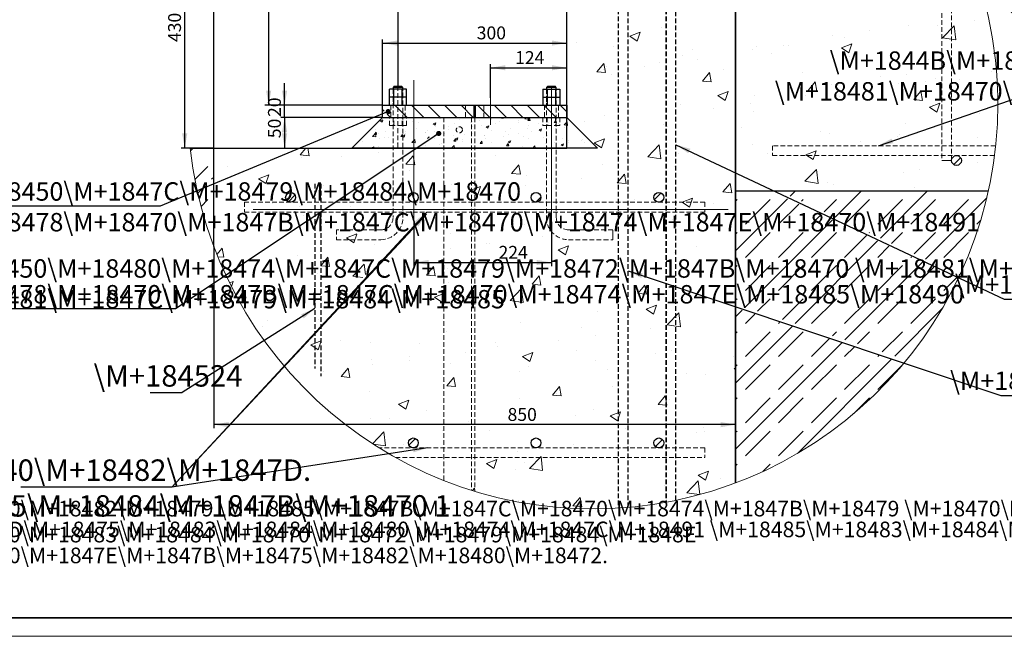
# Paper-space layout 'Лист1(3)' of a CAD drawing. Units: millimetres. Extents: x -80 to 1756, y -30 to 1165.
# Drawn here: x 98 to 366, y 0 to 167 of the extents above; entities that cross this region are included whole.
import ezdxf

# ---------------------------------------------------------------- set-up
doc = ezdxf.new("R2010")
doc.units = ezdxf.units.MM
doc.linetypes.add('CENTERX2', pattern=[20.32, 12.7, -2.54, 2.54, -2.54])
doc.linetypes.add('HIDDEN', pattern=[1.905, 1.27, -0.635])
doc.layers.add('FORMAT', color=7, linetype='Continuous')
doc.styles.add('SLDTEXTSTYLE0', font='TXT', dxfattribs={"width": 0.7, "bigfont": 'bigfont'})
doc.styles.add('SLDTEXTSTYLE1', font='TXT', dxfattribs={"width": 0.7})
doc.dimstyles.new('SLDDIMSTYLE0', dxfattribs={"dimtxt": 0.18, "dimasz": 4, "dimexe": 0, "dimexo": 0.0625, "dimgap": 0, "dimtad": 0, "dimtih": 1, "dimtoh": 1, "dimdec": 0, "dimrnd": 1e-09, "dimzin": 0, "dimdsep": 46, "dimtxsty": 'Standard', "dimsah": 1, "dimcen": 0.09, "dimadec": 0, "dimazin": 0, "dimtfac": 4, "dimtdec": 0, "dimtofl": 0, "dimtmove": 0, "dimatfit": 3, "dimfxl": 0, "dimfrac": 2, "dimtolj": 1, "dimtzin": 0, "dimarcsym": 0})
doc.dimstyles.new('SLDDIMSTYLE5', dxfattribs={"dimtxt": 0.18, "dimasz": 1.4, "dimexe": 0, "dimexo": 0.0625, "dimgap": 0, "dimtad": 0, "dimtih": 1, "dimtoh": 1, "dimdec": 0, "dimrnd": 1e-09, "dimzin": 0, "dimdsep": 46, "dimtxsty": 'Standard', "dimblk1": 'DOT', "dimblk2": 'DOT', "dimsah": 1, "dimcen": 0.09, "dimadec": 0, "dimazin": 0, "dimtfac": 1.4, "dimtdec": 0, "dimtofl": 0, "dimtmove": 0, "dimatfit": 3, "dimldrblk": 'DOT', "dimfxl": 0, "dimfrac": 2, "dimtolj": 1, "dimtzin": 0, "dimarcsym": 0})
doc.dimstyles.new('SLDDIMSTYLE7', dxfattribs={"dimtxt": 3.5, "dimasz": 4, "dimexe": 0, "dimexo": 0.0625, "dimgap": 0.875, "dimtad": 2, "dimlfac": 6, "dimrnd": 1e-09, "dimzin": 12, "dimdsep": 46, "dimtxsty": 'SLDTEXTSTYLE1', "dimsah": 1, "dimcen": 0.09, "dimadec": 0, "dimazin": 3, "dimtfac": 1, "dimtdec": 3, "dimtofl": 0, "dimtmove": 0, "dimatfit": 3, "dimfxl": 0, "dimfrac": 2, "dimtolj": 1, "dimtzin": 12, "dimarcsym": 0})
doc.dimstyles.new('SLDDIMSTYLE8', dxfattribs={"dimtxt": 3.5, "dimasz": 4, "dimexe": 0, "dimexo": 0.0625, "dimgap": 0.875, "dimtad": 2, "dimlfac": 6, "dimrnd": 1e-09, "dimzin": 12, "dimdsep": 46, "dimtxsty": 'SLDTEXTSTYLE1', "dimsah": 1, "dimcen": 0.09, "dimadec": 0, "dimazin": 3, "dimtfac": 1, "dimtdec": 3, "dimtmove": 0, "dimatfit": 0, "dimfxl": 0, "dimfrac": 2, "dimtolj": 1, "dimtzin": 12, "dimarcsym": 0})
doc.dimstyles.new('SLDDIMSTYLE9', dxfattribs={"dimtxt": 0.18, "dimasz": 4, "dimexe": 0, "dimexo": 0.0625, "dimgap": 0, "dimtad": 0, "dimtih": 1, "dimtoh": 1, "dimdec": 0, "dimrnd": 1e-09, "dimzin": 0, "dimdsep": 46, "dimtxsty": 'Standard', "dimsah": 1, "dimcen": 0.09, "dimadec": 0, "dimazin": 0, "dimtfac": 4, "dimtdec": 0, "dimtofl": 0, "dimtmove": 0, "dimatfit": 3, "dimfxl": 0, "dimfrac": 2, "dimtolj": 1, "dimtzin": 0, "dimarcsym": 0})

# ---------------------------------------------------------------- blocks, each defined once
blk = doc.blocks.new('SW_NOTE_84')
at = {"layer": 'FORMAT', "color": 0, "char_height": 4.23333, "attachment_point": 1, "style": 'SLDTEXTSTYLE0'}
for s, insert in [('\\M+18450\\M+18482\\M+18479 \\M+18485\\M+1847B\\M+1847C\\M+18470\\M+18474\\M+1847B\\M+18479 \\M+18470\\M+18482\\M+1847D\\M+18470\\M+18484\\M+18485\\M+18482\\M+1848D \\M+18480\\M+18483\\M+18484\\M+18470\\M+18472\\M+18479\\M+18484\\M+1848E', (0, 5.46)), ('\\M+1847D\\M+18475\\M+18483\\M+18484\\M+18480 \\M+18474\\M+1847C\\M+18491 \\M+18485\\M+18483\\M+18484\\M+18470\\M+1847E\\M+18480\\M+18472\\M+1847B\\M+18479 \\M+18470\\M+1847E\\M+1847B\\M+18475\\M+18482\\M+18480\\M+18472.', (0, -0.19))]:
    blk.add_mtext(s, dxfattribs=dict(at, insert=insert))
blk = doc.blocks.new('SW_HATCH_3')
at = {"color": 0, "linetype": 'Continuous', "lineweight": 18}
for p, q in [((211.71, 43.12), (211.71, 43.12)), ((126.81, 41.26), (126.81, 41.26)), ((183.05, 40.49), (183.05, 40.49)), ((193.78, 41.92), (193.78, 41.92)), ((201.7, 41.8), (201.7, 41.8)), ((203.01, 38.45), (206.13, 41.7)), ((206.57, 37.9), (206.13, 41.7)), ((118.11, 38.92), (120.91, 39.99)), ((118.11, 38.92), (120.1, 37.58)), ((120.1, 37.58), (120.91, 39.99)), ((173.25, 39.1), (173.25, 39.1)), ((176.43, 38.48), (176.43, 38.48)), ((203.01, 38.45), (206.57, 37.9)), ((103.49, 37.26), (103.49, 37.26)), ((113.74, 36.12), (113.74, 36.12)), ((135.1, 35.22), (135.1, 35.22)), ((151.27, 35.16), (151.27, 35.16)), ((152.47, 36.1), (152.47, 36.1)), ((159.73, 36.48), (159.73, 36.48)), ((161.28, 36.48), (161.28, 36.48)), ((175.6, 35.72), (178.4, 36.79)), ((175.6, 35.72), (177.59, 34.37)), ((177.59, 34.37), (178.4, 36.79)), ((132.27, 33.54), (132.27, 33.54)), ((136.4, 32.48), (136.4, 32.48)), ((156.45, 34.32), (156.45, 34.32)), ((177.8, 33.42), (177.8, 33.42)), ((199.15, 32.51), (199.15, 32.51)), ((109.12, 29.21), (111.05, 31.5)), ((110.86, 29.84), (110.86, 29.84)), ((111.51, 29), (111.05, 31.5)), ((111.73, 30.72), (111.73, 30.72)), ((122.18, 30.75), (122.18, 30.75)), ((126.01, 31.84), (126.01, 31.84)), ((143.53, 29.85), (143.53, 29.85)), ((213.5, 31.16), (213.5, 31.16)), ((109.12, 29.21), (111.51, 29)), ((113.07, 28.48), (113.07, 28.48)), ((137.81, 26.7), (139.74, 28.99)), ((140.2, 26.48), (139.74, 28.99)), ((164.88, 28.95), (164.88, 28.95)), ((186.24, 28.04), (186.24, 28.04)), ((193.3, 28.6), (193.3, 28.6)), ((201.19, 27.34), (201.19, 27.34)), ((207.59, 27.14), (207.59, 27.14)), ((216.34, 29.34), (216.34, 29.34)), ((137.81, 26.7), (140.2, 26.49)), ((166.5, 24.19), (168.43, 26.48)), ((166.5, 24.19), (168.89, 23.98)), ((168.89, 23.97), (168.43, 26.48)), ((172.76, 25.78), (172.76, 25.78)), ((191.17, 26.03), (191.17, 26.03)), ((198.33, 26.49), (198.33, 26.49)), ((141.99, 22.81), (144.79, 23.89)), ((141.99, 22.81), (143.98, 21.47)), ((143.98, 21.47), (144.79, 23.89)), ((151.98, 22.78), (151.98, 22.78)), ((165.91, 22.7), (165.91, 22.7)), ((175, 22.49), (175, 22.49)), ((195.19, 21.68), (197.12, 23.97)), ((195.19, 21.68), (197.58, 21.47)), ((197.58, 21.46), (197.12, 23.97)), ((51.42, 18.53), (50.95, 18.99)), ((57.63, 16.81), (54.3, 20.14)), ((62.12, 16.81), (58.79, 20.14)), ((66.61, 16.81), (63.28, 20.14)), ((71.1, 16.81), (67.77, 20.14)), ((75.59, 16.81), (72.26, 20.14)), ((80.08, 16.81), (76.75, 20.14)), ((84.57, 16.81), (81.24, 20.14)), ((89.06, 16.81), (85.73, 20.14)), ((93.55, 16.81), (90.22, 20.14)), ((98.04, 16.81), (94.71, 20.14)), ((100.95, 18.39), (99.2, 20.14)), ((131.78, 20.22), (131.78, 20.22)), ((140.75, 19.39), (140.75, 19.39)), ((150.76, 20.7), (150.76, 20.7)), ((199.47, 19.61), (202.28, 20.69)), ((199.47, 19.61), (201.46, 18.27)), ((201.46, 18.27), (202.28, 20.68)), ((50.33, 15.87), (51.03, 16.14)), ((50.83, 15.53), (51.03, 16.13)), ((53.14, 16.81), (52.19, 17.76)), ((55.13, 16.41), (55.13, 16.41)), ((61.29, 16.65), (61.29, 16.65)), ((65.28, 16.65), (65.28, 16.65)), ((66.49, 16.59), (66.49, 16.59)), ((66.62, 16.42), (66.62, 16.42)), ((71.96, 16.2), (71.96, 16.2)), ((80.55, 16.39), (80.55, 16.39)), ((80.63, 16.57), (80.63, 16.57)), ((83.21, 16.67), (83.32, 16.81)), ((83.21, 16.67), (83.81, 16.62)), ((83.81, 16.62), (83.77, 16.81)), ((89.59, 16.47), (89.91, 16.81)), ((89.59, 16.47), (90.48, 16.33)), ((90.36, 16.35), (90.36, 16.35)), ((90.38, 16.04), (90.86, 16.62)), ((90.38, 16.04), (90.98, 15.99)), ((90.48, 16.33), (90.43, 16.81)), ((90.98, 15.99), (90.86, 16.62)), ((91.21, 16.64), (91.21, 16.64)), ((96.54, 16.41), (96.54, 16.41)), ((111.24, 17.41), (111.24, 17.41)), ((115.49, 16.06), (115.49, 16.06)), ((151.68, 18.48), (151.68, 18.48)), ((213.02, 17.85), (213.02, 17.85)), ((49, 13.58), (49, 13.58)), ((49.99, 15.71), (49.99, 15.71)), ((50.33, 15.87), (50.83, 15.53)), ((52.67, 14.99), (52.67, 14.99)), ((54.83, 14.59), (54.83, 14.59)), ((55.17, 15.32), (55.17, 15.32)), ((58.96, 15.81), (58.96, 15.81)), ((60.06, 13.72), (60.06, 13.72)), ((60.66, 15.59), (60.66, 15.59)), ((63.06, 13.39), (63.06, 13.39)), ((64.7, 15.07), (65.4, 15.34)), ((64.7, 15.07), (65.2, 14.73)), ((65.2, 14.73), (65.4, 15.33)), ((65.25, 14.47), (65.25, 14.47)), ((68.89, 14.39), (68.89, 14.39)), ((68.94, 13.53), (68.94, 13.53)), ((70.38, 15.18), (70.38, 15.18)), ((74.72, 15.39), (74.72, 15.39)), ((75.25, 14.36), (75.25, 14.36)), ((75.44, 15.82), (75.44, 15.82)), ((77.3, 15.97), (77.3, 15.97)), ((77.76, 14.69), (77.76, 14.69)), ((79.07, 14.27), (79.77, 14.53)), ((79.07, 14.27), (79.57, 13.93)), ((79.57, 13.93), (79.77, 14.53)), ((81.54, 15.19), (81.54, 15.19)), ((82.64, 15.75), (82.64, 15.75)), ((85.64, 13.94), (85.64, 13.94)), ((87.86, 16.02), (87.86, 16.02)), ((87.98, 15.52), (87.98, 15.52)), ((90.2, 13.9), (90.2, 13.9)), ((90.69, 14.58), (90.69, 14.58)), ((93.32, 15.3), (93.32, 15.3)), ((93.44, 13.47), (94.14, 13.73)), ((93.44, 13.47), (93.94, 13.13)), ((93.94, 13.13), (94.14, 13.73)), ((95.89, 15.33), (95.89, 15.33)), ((96.04, 14.9), (96.04, 14.9)), ((97.55, 15.42), (98.03, 15.99)), ((97.55, 15.42), (98.15, 15.36)), ((97.83, 13.74), (97.83, 13.74)), ((98.15, 15.36), (98.03, 15.99)), ((98.65, 15.07), (98.65, 15.07)), ((100.26, 14.82), (101.04, 15.63)), ((100.26, 14.82), (101.15, 14.68)), ((100.34, 14.07), (100.34, 14.07)), ((101.02, 16.04), (101.02, 16.04)), ((101.15, 14.68), (101.04, 15.63)), ((105.79, 15.79), (105.79, 15.79)), ((127.14, 14.89), (127.14, 14.89)), ((128.35, 14.48), (128.35, 14.48)), ((148.49, 13.99), (148.49, 13.99)), ((192.81, 15.28), (192.81, 15.28)), ((205.81, 13.56), (205.81, 13.56)), ((48.23, 11.7), (49.01, 12.51)), ((48.23, 11.7), (49.12, 11.56)), ((48.73, 12.29), (49.21, 12.86)), ((48.73, 12.29), (49.33, 12.24)), ((49.12, 11.56), (49.01, 12.51)), ((49.33, 12.23), (49.21, 12.86)), ((49.87, 12.38), (49.87, 12.38)), ((50.04, 11.04), (50.04, 11.04)), ((51.39, 11.39), (51.39, 11.39)), ((51.85, 13.13), (51.85, 13.13)), ((52.54, 11.37), (52.54, 11.37)), ((55.01, 13.08), (55.01, 13.08)), ((55.9, 11.66), (56.39, 12.23)), ((55.9, 11.66), (56.5, 11.61)), ((56.3, 11.84), (57, 12.11)), ((56.3, 11.84), (56.8, 11.51)), ((56.33, 11.87), (56.33, 11.87)), ((56.5, 11.61), (56.39, 12.23)), ((56.8, 11.5), (57, 12.11)), ((57.19, 12.91), (57.19, 12.91)), ((57.23, 12.39), (57.23, 12.39)), ((58.9, 10.04), (59.68, 10.85)), ((59.79, 9.9), (59.68, 10.85)), ((62.53, 12.68), (62.53, 12.68)), ((62.65, 12.7), (62.65, 12.7)), ((63.13, 11.09), (63.56, 11.61)), ((63.6, 11.4), (63.56, 11.61)), ((65.13, 11.14), (65.13, 11.14)), ((65.15, 13.03), (65.15, 13.03)), ((67.86, 12.46), (67.86, 12.46)), ((70.25, 10.41), (70.73, 10.98)), ((70.26, 11.85), (70.26, 11.85)), ((70.67, 11.04), (71.37, 11.31)), ((70.67, 11.04), (71.17, 10.71)), ((70.85, 10.35), (70.73, 10.98)), ((71.17, 10.7), (71.37, 11.31)), ((72.71, 10.89), (72.71, 10.89)), ((73.2, 12.23), (73.2, 12.23)), ((75.12, 10.75), (75.12, 10.75)), ((75.31, 12.49), (75.31, 12.49)), ((78.54, 12.01), (78.54, 12.01)), ((78.54, 11.89), (78.54, 11.89)), ((78.91, 11.25), (78.91, 11.25)), ((80.51, 13.24), (80.51, 13.24)), ((83.88, 11.78), (83.88, 11.78)), ((84.37, 12.89), (84.37, 12.89)), ((85.23, 12.08), (85.23, 12.08)), ((87.73, 12.41), (87.73, 12.41)), ((89.22, 11.56), (89.22, 11.56)), ((90.57, 11.25), (90.57, 11.25)), ((91.52, 12.91), (91.52, 12.91)), ((94.56, 11.33), (94.56, 11.33)), ((95.77, 12), (95.77, 12)), ((99.89, 11.1), (99.89, 11.1)), ((100.9, 12.71), (100.9, 12.71)), ((105.23, 10.88), (105.23, 10.88)), ((108.38, 9.91), (111.18, 10.99)), ((110.37, 8.57), (111.18, 10.99)), ((169.84, 13.08), (169.84, 13.08)), ((172.27, 12.47), (172.27, 12.47)), ((190.66, 11.57), (190.66, 11.57)), ((191.2, 12.18), (191.2, 12.18)), ((212.55, 11.28), (212.55, 11.28)), ((-1.19, 7.79), (-0.51, 8.47)), ((28.6, 6.65), (30.13, 8.47)), ((30.99, 6.44), (30.62, 8.47)), ((45.56, 10.39), (45.56, 10.39)), ((47.9, 8.62), (48.6, 8.88)), ((47.9, 8.62), (48.11, 8.47)), ((48.46, 8.47), (48.6, 8.88)), ((49.75, 9.05), (49.75, 9.05)), ((54.88, 9.75), (54.88, 9.75)), ((58.9, 10.04), (59.79, 9.9)), ((59.94, 10.39), (59.94, 10.39)), ((62.52, 9.09), (62.52, 9.09)), ((66.31, 9.59), (66.31, 9.59)), ((66.88, 9.89), (66.88, 9.89)), ((69.66, 8.47), (70.35, 9.2)), ((70.14, 8.52), (70.14, 8.52)), ((70.25, 10.41), (70.85, 10.35)), ((70.44, 8.47), (70.35, 9.2)), ((72.62, 10.42), (72.62, 10.42)), ((75.19, 9.16), (75.19, 9.16)), ((77.42, 9.78), (77.9, 10.35)), ((77.42, 9.78), (78.02, 9.73)), ((78.02, 9.72), (77.9, 10.35)), ((80.39, 9.91), (80.39, 9.91)), ((84.59, 9.15), (85.08, 9.72)), ((84.59, 9.15), (85.19, 9.1)), ((85.04, 10.24), (85.74, 10.51)), ((85.04, 10.24), (85.54, 9.9)), ((85.19, 9.1), (85.08, 9.72)), ((85.52, 10.61), (85.52, 10.61)), ((85.54, 9.9), (85.74, 10.51)), ((88.89, 8.96), (88.89, 8.96)), ((91.77, 8.52), (92.25, 9.1)), ((91.77, 8.52), (92.31, 8.47)), ((92.36, 8.47), (92.25, 9.1)), ((95.2, 9.79), (95.2, 9.79)), ((95.62, 8.93), (95.62, 8.93)), ((95.64, 8.67), (95.64, 8.67)), ((97.71, 10.12), (97.71, 10.12)), ((99.41, 9.44), (100.11, 9.71)), ((99.41, 9.44), (99.91, 9.1)), ((99.91, 9.1), (100.11, 9.71)), ((100.78, 9.38), (100.78, 9.38)), ((101.45, 9.93), (101.45, 9.93)), ((101.49, 10.62), (101.49, 10.62)), ((105.02, 10.47), (105.02, 10.47)), ((105.83, 10.02), (105.83, 10.02)), ((108.38, 9.91), (110.37, 8.57)), ((122.94, 6.11), (126.05, 9.36)), ((126.49, 5.56), (126.05, 9.36)), ((151.5, 9.47), (151.5, 9.47)), ((180.65, 10.25), (180.65, 10.25)), ((28.6, 6.65), (30.99, 6.44)), ((28.95, 6.03), (28.95, 6.03)), ((39.9, 6.11), (39.9, 6.11)), ((49.91, 7.43), (49.91, 7.43)), ((57.29, 4.14), (59.22, 6.44)), ((59.68, 3.93), (59.22, 6.43)), ((81.69, 6.47), (81.69, 6.47)), ((122.94, 6.11), (126.49, 5.56)), ((131.29, 6.91), (131.29, 6.91)), ((155.39, 6.92), (155.39, 6.92)), ((165.87, 6.71), (168.67, 7.78)), ((165.87, 6.71), (167.86, 5.37)), ((167.86, 5.37), (168.67, 7.78)), ((206.07, 4.02), (207.91, 5.86)), ((0, 0), (3.54, 3.54)), ((8.75, 3.47), (8.75, 3.47)), ((14.64, 2.78), (14.64, 2.78)), ((57.29, 4.14), (59.68, 3.93)), ((85.98, 1.63), (87.91, 3.93)), ((88.37, 1.42), (87.91, 3.92)), ((110.76, 4.09), (110.76, 4.09)), ((130.23, 3.61), (130.23, 3.61)), ((165.62, -0.51), (168.74, 2.74)), ((169.18, -1.06), (168.74, 2.74)), ((212.53, 4.53), (212.53, 4.53)), ((4.53, 0.04), (5.12, 0.63)), ((17.29, 0.21), (20.09, 1.29)), ((17.29, 0.21), (19.28, -1.13)), ((19.28, -1.13), (20.09, 1.29)), ((58.37, 2.47), (58.37, 2.47)), ((85.98, 1.63), (88.37, 1.42)), ((89.98, 1.09), (89.98, 1.09)), ((104.96, 0.28), (104.96, 0.28)), ((114.67, -0.88), (116.6, 1.42)), ((117.06, -1.09), (116.6, 1.41)), ((192.32, 1.97), (192.32, 1.97)), ((196.68, 2.62), (196.68, 2.62)), ((0.77, -3.72), (2.75, -1.74)), ((12.58, -1.04), (12.58, -1.04)), ((33.94, -1.94), (33.94, -1.94)), ((35.04, -1.54), (35.04, -1.54)), ((69.78, -1.47), (69.78, -1.47)), ((74.77, -2.99), (77.57, -1.91)), ((76.76, -4.33), (77.57, -1.91)), ((89.81, -1.71), (89.81, -1.71)), ((114.67, -0.88), (117.06, -1.09)), ((143.36, -3.39), (145.29, -1.09)), ((145.75, -3.6), (145.29, -1.1)), ((165.62, -0.51), (169.18, -1.06)), ((171.79, -0.85), (171.79, -0.85)), ((173.35, -1.38), (173.35, -1.38)), ((195.29, -2.22), (195.29, -2.22)), ((25.37, -6.06), (27.15, -4.28)), ((49.24, -4.28), (49.24, -4.28)), ((55.29, -2.85), (55.29, -2.85)), ((57.96, -4.91), (59.34, -3.53)), ((74.77, -2.99), (76.76, -4.33)), ((76.64, -3.75), (76.64, -3.75)), ((79.8, -3.03), (79.8, -3.03)), ((92.59, -6.19), (93.95, -4.83)), ((98, -4.65), (98, -4.65)), ((124.76, -5.45), (126.55, -3.67)), ((132.26, -6.19), (135.06, -5.12)), ((134.25, -7.54), (135.06, -5.12)), ((143.36, -3.39), (145.75, -3.6)), ((146.79, -19.35), (160.88, -5.25)), ((161.63, -4.5), (162.94, -3.19)), ((173.88, -10.22), (180.9, -3.19)), ((186.12, -15.94), (198.86, -3.19)), ((198.36, -21.65), (215, -5.02)), ((1.65, -7.33), (3.54, -5.44)), ((11.71, -5.54), (11.71, -5.54)), ((21.02, -6.41), (21.02, -6.41)), ((28.46, -7.28), (28.46, -7.28)), ((42.37, -7.32), (42.37, -7.32)), ((54.54, -6.35), (54.54, -6.35)), ((119.35, -5.55), (119.35, -5.55)), ((130.81, -6.41), (130.81, -6.41)), ((132.26, -6.19), (134.25, -7.53)), ((140.7, -6.45), (140.7, -6.45)), ((146.79, -5.88), (147.23, -5.44)), ((149.47, -12.17), (156.21, -5.44)), ((158.45, -12.17), (163.94, -6.68)), ((164.69, -5.93), (165.19, -5.44)), ((170.82, -8.79), (174.17, -5.44)), ((176.94, -11.65), (183.15, -5.44)), ((185.39, -12.17), (192.13, -5.44)), ((194.37, -12.17), (201.11, -5.44)), ((203.35, -12.17), (210.09, -5.44)), ((8.26, -9.84), (8.26, -9.84)), ((29.38, -9.67), (29.38, -9.67)), ((39.39, -8.35), (39.39, -8.35)), ((63.72, -8.22), (63.72, -8.22)), ((85.08, -9.12), (85.08, -9.12)), ((106.43, -10.02), (106.43, -10.02)), ((110.27, -9.22), (110.27, -9.22)), ((126.7, -9.39), (126.7, -9.39)), ((144.87, -8.85), (144.87, -8.85)), ((167.43, -12.17), (170.06, -9.54)), ((89.49, -12.22), (89.49, -12.22)), ((119.7, -12.17), (119.7, -12.17)), ((127.78, -10.92), (127.78, -10.92)), ((129.72, -10.85), (129.72, -10.85)), ((149.4, -34.7), (173.12, -10.97)), ((212.33, -12.17), (213.34, -11.16)), ((41.16, -15.89), (43.96, -14.81)), ((41.16, -15.89), (43.15, -17.23)), ((43.15, -17.23), (43.96, -14.82)), ((69.29, -14.78), (69.29, -14.78)), ((94.44, -15.49), (94.44, -15.49)), ((103.37, -13.39), (103.37, -13.39)), ((146.79, -14.86), (147.23, -14.42)), ((149.47, -21.15), (156.21, -14.42)), ((158.45, -21.15), (165.19, -14.42)), ((167.43, -21.15), (174.17, -14.42)), ((176.41, -21.15), (182.31, -15.26)), ((183.06, -14.51), (183.15, -14.42)), ((189.18, -17.36), (192.13, -14.42)), ((195.3, -20.22), (201.11, -14.42)), ((203.35, -21.15), (210.09, -14.42)), ((4.88, -17.57), (5.12, -17.33)), ((5.95, -20.35), (7.39, -18.63)), ((7.85, -21.14), (7.39, -18.63)), ((48.75, -17.6), (48.75, -17.6)), ((79.29, -17.49), (79.29, -17.49)), ((80.04, -17.4), (80.04, -17.4)), ((98.65, -19.09), (101.45, -18.02)), ((100.64, -20.44), (101.45, -18.02)), ((136.28, -18.17), (136.28, -18.17)), ((162.94, -39.12), (185.37, -16.69)), ((185.39, -21.15), (188.43, -18.12)), ((6.21, -20.99), (7.85, -21.14)), ((27.98, -20.6), (27.98, -20.6)), ((34.15, -23.44), (36.08, -21.14)), ((36.54, -23.65), (36.08, -21.14)), ((69.28, -18.81), (69.28, -18.81)), ((98.65, -19.09), (100.64, -20.44)), ((130.32, -19.72), (130.32, -19.72)), ((194.37, -21.15), (194.55, -20.98)), ((7.77, -23.16), (7.77, -23.16)), ((25.98, -22.28), (25.98, -22.28)), ((34.15, -23.44), (36.54, -23.65)), ((42.86, -26.23), (45.97, -22.99)), ((44.02, -22.13), (44.02, -22.13)), ((46.31, -25.84), (45.97, -22.99)), ((47.33, -23.18), (47.33, -23.18)), ((56.71, -21.4), (56.71, -21.4)), ((62.84, -25.95), (64.77, -23.65)), ((65.23, -26.16), (64.77, -23.65)), ((109.78, -22.54), (109.78, -22.54)), ((112.95, -22.18), (112.95, -22.18)), ((146.79, -23.84), (147.23, -23.4)), ((149.47, -30.13), (156.21, -23.4)), ((158.45, -30.13), (165.19, -23.4)), ((167.43, -30.13), (174.17, -23.4)), ((176.41, -30.13), (183.15, -23.4)), ((176.48, -43.54), (197.61, -22.4)), ((185.39, -30.13), (192.13, -23.4)), ((194.37, -30.13), (200.67, -23.83)), ((18.85, -25.44), (18.85, -25.44)), ((28.87, -24.13), (28.87, -24.13)), ((33.39, -25.41), (33.39, -25.41)), ((42.86, -26.23), (45.55, -26.65)), ((62.84, -25.95), (65.23, -26.16)), ((68.68, -24.08), (68.68, -24.08)), ((89.01, -25.54), (89.01, -25.54)), ((89.63, -26.18), (89.63, -26.18)), ((90.04, -24.98), (90.04, -24.98)), ((91.53, -28.46), (93.46, -26.16)), ((93.92, -28.67), (93.46, -26.16)), ((111.39, -25.88), (111.39, -25.88)), ((119.19, -26.62), (119.19, -26.62)), ((134.34, -24.63), (134.34, -24.63)), ((203.35, -30.13), (206.79, -26.69)), ((207.55, -25.94), (207.85, -25.64)), ((9.4, -28.08), (10.35, -27.72)), ((9.9, -29.09), (10.35, -27.72)), ((10.06, -29.41), (10.06, -29.41)), ((68.8, -28.1), (68.8, -28.1)), ((91.53, -28.46), (93.92, -28.67)), ((109.18, -27.94), (109.18, -27.94)), ((120.22, -30.97), (122.15, -28.67)), ((122.61, -31.18), (122.15, -28.67)), ((132.74, -26.79), (132.74, -26.79)), ((48.27, -30.92), (48.27, -30.92)), ((65.04, -31.99), (67.84, -30.92)), ((65.04, -31.99), (67.03, -33.34)), ((66.3, -30.18), (66.3, -30.18)), ((67.03, -33.34), (67.84, -30.92)), ((83.92, -31.27), (83.92, -31.27)), ((85.55, -32.85), (88.66, -29.61)), ((89.11, -33.41), (88.66, -29.61)), ((120.22, -30.97), (122.61, -31.18)), ((27.49, -33.92), (27.49, -33.92)), ((42.97, -34.19), (42.97, -34.19)), ((58.76, -34.58), (58.76, -34.58)), ((68.77, -33.26), (68.77, -33.26)), ((85.55, -32.85), (89.11, -33.41)), ((122.52, -35.2), (125.33, -34.12)), ((124.51, -36.54), (125.33, -34.12)), ((129.83, -33.04), (129.83, -33.04)), ((146.79, -32.82), (147.23, -32.38)), ((152.78, -35.8), (156.21, -32.38)), ((159.55, -38.01), (165.19, -32.38)), ((167.43, -39.11), (174.17, -32.38)), ((176.41, -39.11), (183.15, -32.38)), ((185.39, -39.11), (192.13, -32.38)), ((194.37, -39.11), (201.11, -32.38)), ((109.3, -35.86), (109.3, -35.86)), ((122.52, -35.2), (124.51, -36.54)), ((128.23, -36.17), (128.23, -36.17)), ((128.24, -39.48), (131.35, -36.23)), ((131.8, -40.03), (131.35, -36.23)), ((146.79, -37.31), (148.61, -35.49)), ((149.47, -39.11), (151.99, -36.59)), ((190.02, -47.96), (202.94, -35.04)), ((18.34, -39.9), (18.34, -39.9)), ((19.64, -38.19), (19.64, -38.19)), ((33.49, -37.91), (33.49, -37.91)), ((88.52, -38.85), (88.52, -38.85)), ((128.24, -39.48), (131.8, -40.03)), ((146.79, -55.27), (162.15, -39.91)), ((158.45, -39.11), (158.76, -38.8)), ((18.19, -42.72), (18.19, -42.72)), ((68.32, -41.42), (68.32, -41.42)), ((104.9, -40.18), (104.9, -40.18)), ((108.67, -42.4), (108.67, -42.4)), ((123.82, -40.41), (123.82, -40.41)), ((146.79, -41.8), (147.23, -41.36)), ((149.47, -48.09), (156.21, -41.36)), ((158.45, -48.09), (165.19, -41.36)), ((173.09, -42.43), (174.17, -41.36)), ((179.86, -44.64), (183.15, -41.36)), ((186.64, -46.85), (192.13, -41.36)), ((31.43, -44.9), (34.23, -43.82)), ((31.43, -44.9), (33.42, -46.24)), ((33.42, -46.24), (34.23, -43.82)), ((39.54, -43.62), (39.54, -43.62)), ((47.78, -44.23), (47.78, -44.23)), ((60.9, -44.52), (60.9, -44.52)), ((81.58, -44.18), (81.58, -44.18)), ((82.25, -45.42), (82.25, -45.42)), ((98.66, -43.72), (98.66, -43.72)), ((146.79, -73.23), (175.69, -44.33)), ((167.43, -48.09), (172.3, -43.22)), ((176.41, -48.09), (179.07, -45.43)), ((73.4, -47.05), (73.4, -47.05)), ((88.92, -48.1), (91.72, -47.02)), ((88.92, -48.1), (90.91, -49.44)), ((90.91, -49.44), (91.72, -47.03)), ((103.6, -46.32), (103.6, -46.32)), ((124.95, -47.23), (124.95, -47.23)), ((129.35, -46.35), (129.35, -46.35)), ((185.39, -48.09), (185.84, -47.64)), ((47.98, -48.99), (47.98, -48.99)), ((48.23, -50.36), (48.23, -50.36)), ((58.25, -48.19), (58.25, -48.19)), ((58.25, -49.04), (58.25, -49.04)), ((69.33, -49.89), (69.33, -49.89)), ((90.68, -50.79), (90.68, -50.79)), ((108.81, -49.17), (108.81, -49.17)), ((146.31, -48.13), (146.31, -48.13)), ((146.79, -50.78), (147.23, -50.34)), ((149.47, -57.07), (156.21, -50.34)), ((158.45, -57.07), (165.19, -50.34)), ((163.61, -74.37), (189.23, -48.75)), ((167.43, -57.07), (174.17, -50.34)), ((176.41, -57.07), (183.15, -50.34)), ((185.39, -57.07), (192.13, -50.34)), ((34.92, -52.19), (34.92, -52.19)), ((39.7, -53.53), (41.63, -51.23)), ((42.09, -53.74), (41.63, -51.23)), ((88.04, -52.17), (88.04, -52.17)), ((112.04, -51.7), (112.04, -51.7)), ((133.39, -52.6), (133.39, -52.6)), ((138.56, -52.86), (138.56, -52.86)), ((146.4, -51.3), (146.79, -51.15)), ((146.4, -51.3), (146.79, -51.56)), ((39.7, -53.53), (42.09, -53.74)), ((67.83, -54.73), (67.83, -54.73)), ((68.39, -56.04), (70.32, -53.74)), ((68.39, -56.04), (70.78, -56.25)), ((70.78, -56.25), (70.32, -53.74)), ((47.29, -57.55), (47.29, -57.55)), ((97.08, -58.55), (99.01, -56.25)), ((97.08, -58.55), (99.47, -58.76)), ((98.15, -58.18), (98.15, -58.18)), ((99.47, -58.76), (99.01, -56.25)), ((113.3, -56.18), (113.3, -56.18)), ((125.77, -61.06), (127.7, -58.76)), ((128.16, -61.27), (127.7, -58.76)), ((55.31, -61), (58.11, -59.93)), ((55.31, -61), (57.3, -62.34)), ((57.3, -62.34), (58.11, -59.93)), ((88.13, -59.5), (88.13, -59.5)), ((125.77, -61.06), (128.16, -61.27)), ((126.58, -60.04), (126.58, -60.04)), ((128.86, -59.67), (128.86, -59.67)), ((146.79, -59.76), (147.23, -59.32)), ((149.47, -66.05), (156.21, -59.32)), ((158.45, -66.05), (165.19, -59.32)), ((167.43, -66.05), (174.17, -59.32)), ((178.89, -63.57), (183.15, -59.32)), ((62.87, -62.82), (62.87, -62.82)), ((103.25, -64.04), (103.25, -64.04)), ((108.32, -62.49), (108.32, -62.49)), ((112.79, -64.2), (115.59, -63.13)), ((114.78, -65.55), (115.59, -63.13)), ((47.72, -64.82), (47.72, -64.82)), ((52.94, -64.85), (52.94, -64.85)), ((74.29, -65.75), (74.29, -65.75)), ((112.79, -64.2), (114.78, -65.55)), ((48.22, -71.75), (51.28, -68.57)), ((51.72, -72.37), (51.28, -68.57)), ((67.35, -68.05), (67.35, -68.05)), ((79.92, -68.05), (79.92, -68.05)), ((117, -67.56), (117, -67.56)), ((128.04, -68.63), (128.04, -68.63)), ((136.16, -68.82), (136.16, -68.82)), ((138.05, -67.32), (138.05, -67.32)), ((138.35, -68.46), (138.35, -68.46)), ((146.79, -68.74), (147.23, -68.3)), ((149.47, -75.03), (156.21, -68.3)), ((158.45, -75.03), (165.19, -68.3)), ((48.38, -71.85), (51.72, -72.37)), ((56.6, -72.05), (56.6, -72.05)), ((58.09, -72.12), (59.88, -70.33)), ((102.77, -71.96), (102.77, -71.96)), ((125.06, -72.51), (126.94, -70.63)), ((87.63, -73.95), (87.63, -73.95)), ((112.84, -72.83), (112.84, -72.83)), ((128.38, -72.99), (128.38, -72.99)), ((77.61, -75.27), (77.61, -75.27)), ((79.18, -77.11), (81.98, -76.03)), ((79.18, -77.11), (81.17, -78.45)), ((81.17, -78.45), (81.98, -76.03)), ((89.51, -76.83), (89.51, -76.83)), ((90.85, -78.44), (93.97, -75.19)), ((94.41, -78.99), (93.97, -75.19)), ((107.84, -75.8), (107.84, -75.8)), ((146.79, -77.72), (147.23, -77.28)), ((154.2, -79.28), (156.21, -77.28)), ((87.06, -78.8), (87.06, -78.8)), ((90.85, -78.44), (94.41, -78.99)), ((136.67, -80.31), (139.47, -79.23)), ((138.66, -81.65), (139.47, -79.24)), ((66.18, -80.84), (66.18, -80.84)), ((66.86, -81.36), (66.86, -81.36)), ((133.54, -85.06), (136.66, -81.81)), ((137.09, -85.54), (136.66, -81.82)), ((136.67, -80.31), (138.66, -81.65)), ((142.68, -81.1), (142.68, -81.1)), ((75.33, -84.47), (75.87, -83.83)), ((76.03, -84.68), (75.87, -83.83)), ((117.51, -84.41), (117.51, -84.41)), ((127.53, -83.09), (127.53, -83.09)), ((133.54, -85.06), (136.91, -85.58)), ((87.85, -87.1), (87.85, -87.1)), ((92.25, -87.74), (92.25, -87.74)), ((102.63, -88.63), (104.56, -86.34)), ((105.02, -88.85), (104.56, -86.34)), ((109.21, -88), (109.21, -88)), ((127.89, -86.3), (127.89, -86.3)), ((128.11, -86.82), (128.11, -86.82)), ((102.63, -88.63), (105.02, -88.84)), ((107.35, -89.12), (107.35, -89.12))]:
    blk.add_line(p, q, dxfattribs=at)
blk = doc.blocks.new('_D_274')
at = {"layer": 'FORMAT'}
for p, q in [((242.79, 112.5), (242.79, 100.49)), ((205.45, 111.68), (205.45, 100.49)), ((205.45, 101.49), (242.79, 101.49))]:
    blk.add_line(p, q, dxfattribs=at)
for points in [[(205.45, 101.49), (209.45, 100.79), (209.45, 102.19)], [(242.79, 101.49), (238.79, 102.19), (238.79, 100.79)]]:
    blk.add_solid(points, dxfattribs=at)
at = {"layer": 'FORMAT', "insert": (228.43, 106), "char_height": 3.5, "attachment_point": 1, "style": 'SLDTEXTSTYLE1'}
blk.add_mtext('224', dxfattribs=at)
blk = doc.blocks.new('_D_275')
at = {"layer": 'FORMAT'}
for p, q in [((196.95, 140.85), (169.34, 140.85)), ((170.34, 140.85), (170.34, 132.52))]:
    blk.add_line(p, q, dxfattribs=at)
for points in [[(170.34, 140.85), (169.64, 136.85), (171.04, 136.85)], [(170.34, 132.52), (171.04, 136.52), (169.64, 136.52)]]:
    blk.add_solid(points, dxfattribs=at)
at = {"layer": 'FORMAT', "insert": (165.83, 135.24), "char_height": 3.5, "attachment_point": 1, "rotation": 90, "style": 'SLDTEXTSTYLE1'}
blk.add_mtext('50', dxfattribs=at)
blk = doc.blocks.new('_D_277')
at = {"layer": 'FORMAT'}
for p, q in [((151.12, 132.52), (151.12, 233.18)), ((201.12, 204.18), (201.12, 233.18)), ((201.12, 232.18), (151.12, 232.18))]:
    blk.add_line(p, q, dxfattribs=at)
for points in [[(151.12, 232.18), (155.12, 231.48), (155.12, 232.88)], [(201.12, 232.18), (197.12, 232.88), (197.12, 231.48)]]:
    blk.add_solid(points, dxfattribs=at)
at = {"layer": 'FORMAT', "char_height": 3.5, "attachment_point": 1, "style": 'SLDTEXTSTYLE1'}
for s, insert in [('300', (172.36, 236.69)), ('*', (179.71, 236.69))]:
    blk.add_mtext(s, dxfattribs=dict(at, insert=insert))
blk = doc.blocks.new('_D_278')
at = {"layer": 'FORMAT'}
for p, q in [((151.12, 132.52), (151.12, 245.18)), ((246.95, 244.18), (151.12, 244.18)), ((246.95, 204.18), (246.95, 245.18))]:
    blk.add_line(p, q, dxfattribs=at)
for points in [[(151.12, 244.18), (155.12, 243.48), (155.12, 244.88)], [(246.95, 244.18), (242.95, 244.88), (242.95, 243.48)]]:
    blk.add_solid(points, dxfattribs=at)
at = {"layer": 'FORMAT', "insert": (197.2, 248.69), "char_height": 3.5, "attachment_point": 1, "style": 'SLDTEXTSTYLE1'}
blk.add_mtext('575', dxfattribs=at)
blk = doc.blocks.new('_D_279')
at = {"layer": 'FORMAT'}
for p, q in [((246.95, 204.18), (142.22, 204.18)), ((143.22, 132.52), (143.22, 204.18)), ((151.12, 132.52), (142.22, 132.52))]:
    blk.add_line(p, q, dxfattribs=at)
for points in [[(143.22, 204.18), (142.52, 200.18), (143.92, 200.18)], [(143.22, 132.52), (143.92, 136.52), (142.52, 136.52)]]:
    blk.add_solid(points, dxfattribs=at)
at = {"layer": 'FORMAT', "insert": (138.71, 161.34), "char_height": 3.5, "attachment_point": 1, "rotation": 90, "style": 'SLDTEXTSTYLE1'}
blk.add_mtext('430', dxfattribs=at)
blk = doc.blocks.new('_D_280')
at = {"layer": 'FORMAT'}
for p, q in [((170.34, 144.18), (170.34, 150.18)), ((196.95, 144.18), (169.34, 144.18)), ((170.34, 140.85), (170.34, 144.18)), ((196.95, 140.85), (169.34, 140.85)), ((170.34, 140.85), (170.34, 134.85))]:
    blk.add_line(p, q, dxfattribs=at)
for points in [[(170.34, 144.18), (171.04, 148.18), (169.64, 148.18)], [(170.34, 140.85), (169.64, 136.85), (171.04, 136.85)]]:
    blk.add_solid(points, dxfattribs=at)
at = {"layer": 'FORMAT', "insert": (165.83, 141), "char_height": 3.5, "attachment_point": 1, "rotation": 90, "style": 'SLDTEXTSTYLE1'}
blk.add_mtext('20', dxfattribs=at)
blk = doc.blocks.new('_D_283')
at = {"layer": 'FORMAT'}
for p, q in [((201.12, 204.18), (165.01, 204.18)), ((166.01, 204.18), (166.01, 144.18)), ((196.95, 144.18), (165.01, 144.18))]:
    blk.add_line(p, q, dxfattribs=at)
for points in [[(166.01, 204.18), (165.31, 200.18), (166.71, 200.18)], [(166.01, 144.18), (166.71, 148.18), (165.31, 148.18)]]:
    blk.add_solid(points, dxfattribs=at)
at = {"layer": 'FORMAT', "insert": (161.5, 172.62), "char_height": 3.5, "attachment_point": 1, "rotation": 90, "style": 'SLDTEXTSTYLE1'}
blk.add_mtext('360', dxfattribs=at)
blk = doc.blocks.new('_D_285')
at = {"layer": 'FORMAT'}
for p, q in [((196.95, 144.18), (196.95, 162.07)), ((196.95, 161.07), (246.95, 161.07)), ((246.95, 144.18), (246.95, 162.07))]:
    blk.add_line(p, q, dxfattribs=at)
for points in [[(196.95, 161.07), (200.95, 160.37), (200.95, 161.77)], [(246.95, 161.07), (242.95, 161.77), (242.95, 160.37)]]:
    blk.add_solid(points, dxfattribs=at)
at = {"layer": 'FORMAT', "insert": (222.51, 165.58), "char_height": 3.5, "attachment_point": 1, "style": 'SLDTEXTSTYLE1'}
blk.add_mtext('300', dxfattribs=at)
blk = doc.blocks.new('_D_286')
at = {"layer": 'FORMAT'}
for p, q in [((226.29, 146.18), (226.29, 155.36)), ((226.29, 154.36), (246.95, 154.36))]:
    blk.add_line(p, q, dxfattribs=at)
for points in [[(226.29, 154.36), (230.29, 153.66), (230.29, 155.06)], [(246.95, 154.36), (242.95, 155.06), (242.95, 153.66)]]:
    blk.add_solid(points, dxfattribs=at)
at = {"layer": 'FORMAT', "insert": (232.93, 158.87), "char_height": 3.5, "attachment_point": 1, "style": 'SLDTEXTSTYLE1'}
blk.add_mtext('124', dxfattribs=at)
blk = doc.blocks.new('_D_287')
at = {"layer": 'FORMAT'}
for p, q in [((151.12, 105.82), (151.12, 56.47)), ((292.79, 57.47), (151.12, 57.47))]:
    blk.add_line(p, q, dxfattribs=at)
for points in [[(151.12, 57.47), (155.12, 56.77), (155.12, 58.17)], [(292.79, 57.47), (288.79, 58.17), (288.79, 56.77)]]:
    blk.add_solid(points, dxfattribs=at)
at = {"layer": 'FORMAT', "insert": (230.88, 61.98), "char_height": 3.5, "attachment_point": 1, "style": 'SLDTEXTSTYLE1'}
blk.add_mtext('850', dxfattribs=at)
blk = doc.blocks.new('_DOT')
at = {"color": 0, "linetype": 'ByBlock', "lineweight": -2}
blk.add_line((-0.5, 0), (-1, 0), dxfattribs=at)
at = {"color": 0, "linetype": 'ByBlock', "const_width": 0.5}
blk.add_lwpolyline([(-0.25, 0, 1), (0.25, 0, 1)], format="xyb", close=True, dxfattribs=at)
blk = doc.blocks.new('SW_NOTE_99')
at = {"layer": 'FORMAT', "color": 0, "char_height": 5, "attachment_point": 1, "style": 'SLDTEXTSTYLE0'}
for s, insert in [('\\M+18450\\M+18480\\M+18474\\M+1847C\\M+18479\\M+18472\\M+1847B\\M+18470 \\M+18481\\M+18480\\M+18474 \\M+18481\\M+1847C\\M+18479\\M+18484\\M+18485', (0.03, 13.44)), ('\\M+18478\\M+18470\\M+1847B\\M+1847C\\M+18470\\M+18474\\M+1847E\\M+18485\\M+18490', (0.03, 6.44))]:
    blk.add_mtext(s, dxfattribs=dict(at, insert=insert))
blk = doc.blocks.new('SW_NOTE_100')
at = {"layer": 'FORMAT', "color": 0}
blk.add_line((-8.62, 0), (0, 0), dxfattribs=at)
at = {"layer": 'FORMAT', "color": 0, "insert": (-3.8, 7.4), "char_height": 5.821, "attachment_point": 2, "style": 'SLDTEXTSTYLE0'}
blk.add_mtext('\\M+184524', dxfattribs=at)

psp = doc.layouts.new('Лист1(3)')

# ---------------------------------------------------------------- linework, layer by layer
at = {"color": 7, "linetype": 'Continuous', "lineweight": 25}
for p, q in [((246.95199, 132.51577), (246.95199, 204.18244)), ((292.78546, 120.8491), (292.78546, 204.18244)), ((292.78546, 204.18244), (292.78546, 41.65143)), ((201.11876, 195.8491), (201.11876, 149.3491)), ((198.80944, 146.3491), (198.80944, 148.51577)), ((199.96398, 148.51577), (198.80944, 148.51577)), ((200.11883, 149.3491), (199.7854, 149.01577)), ((199.7854, 149.01577), (199.7854, 148.51577)), ((201.11876, 149.01577), (199.7854, 149.01577)), ((199.96398, 146.3491), (199.96398, 148.51577)), ((202.27354, 148.51577), (199.96398, 148.51577)), ((200.11883, 149.3491), (202.11869, 149.3491)), ((202.45211, 149.01577), (201.11876, 149.01577)), ((202.45211, 149.01577), (202.11869, 149.3491)), ((202.27354, 146.3491), (202.27354, 148.51577)), ((203.4282, 148.51577), (202.27354, 148.51577)), ((202.45211, 148.51577), (202.45211, 149.01577)), ((203.4282, 146.3491), (203.4282, 148.51577)), ((240.47606, 148.51577), (240.47606, 144.18243)), ((240.47606, 148.51577), (241.63072, 148.51577)), ((241.78546, 149.3491), (241.45203, 149.01577)), ((241.45203, 149.01577), (241.45203, 148.51577)), ((244.11886, 149.01577), (241.45203, 149.01577)), ((241.63072, 148.51577), (241.63072, 144.18243)), ((241.63072, 148.51577), (243.94017, 148.51577)), ((241.78546, 149.3491), (243.78531, 149.3491)), ((244.11886, 149.01577), (243.78531, 149.3491)), ((243.94017, 148.51577), (243.94017, 144.18243)), ((243.94017, 148.51577), (245.09495, 148.51577)), ((244.11886, 148.51577), (244.11886, 149.01577)), ((245.09495, 148.51577), (245.09495, 144.18243)), ((199.96398, 146.3491), (198.80944, 146.3491)), ((198.80944, 144.18243), (198.80944, 146.3491)), ((202.27354, 146.3491), (199.96398, 146.3491)), ((199.96398, 144.18243), (199.96398, 146.3491)), ((203.4282, 146.3491), (202.27354, 146.3491)), ((202.27354, 144.18243), (202.27354, 146.3491)), ((203.4282, 144.18243), (203.4282, 146.3491)), ((240.47606, 146.3491), (241.63072, 146.3491)), ((241.63072, 146.3491), (243.94017, 146.3491)), ((243.94017, 146.3491), (245.09495, 146.3491)), ((196.95216, 144.18243), (221.77356, 144.18243)), ((196.95216, 140.8491), (196.95216, 144.18243)), ((221.77356, 140.8491), (221.77356, 144.18243)), ((221.77356, 144.18243), (222.13059, 144.18243)), ((222.13059, 144.18243), (222.13059, 140.8491)), ((222.13059, 144.18243), (246.95199, 144.18243)), ((246.95199, 144.18243), (246.95199, 140.8491)), ((188.61883, 132.51577), (196.95216, 140.8491)), ((196.95216, 140.8491), (221.77356, 140.8491)), ((196.95216, 140.8491), (246.95199, 140.8491)), ((222.13059, 140.8491), (246.95199, 140.8491)), ((246.95199, 140.8491), (255.28543, 132.51577)), ((144.72752, 132.51577), (151.11869, 132.51577)), ((151.11869, 105.81738), (151.11869, 132.51577)), ((151.11869, 132.51577), (246.95199, 132.51577)), ((255.28543, 132.51577), (188.61883, 132.51577)), ((361.41734, 120.8491), (292.78546, 120.8491)), ((292.78546, 41.65143), (292.78546, 120.8491)), ((8, 5), (651, 5)), ((836, 5), (20, 5))]:
    psp.add_line(p, q, dxfattribs=at)
at = {"color": 7, "linetype": 'HIDDEN', "lineweight": 18}
for p, q in [((348.78545, 195.8491), (348.78545, 129.18243)), ((351.45216, 129.18243), (351.45216, 195.59274)), ((199.7854, 148.51577), (199.7854, 113.68243)), ((199.7854, 148.51577), (199.7854, 146.3491)), ((201.11876, 149.3491), (201.11876, 132.51577)), ((202.45211, 113.68243), (202.45211, 148.51577)), ((202.45211, 146.3491), (202.45211, 148.51577)), ((241.45203, 148.51577), (241.45203, 113.68243)), ((241.45203, 148.51577), (241.45203, 146.3491)), ((244.11886, 113.68243), (244.11886, 148.51577)), ((244.11886, 146.3491), (244.11886, 148.51577)), ((199.7854, 146.3491), (199.7854, 144.18243)), ((202.45211, 144.18243), (202.45211, 146.3491)), ((241.45203, 146.3491), (241.45203, 144.18243)), ((244.11886, 144.18243), (244.11886, 146.3491)), ((199.20199, 144.18243), (199.20199, 140.8491)), ((203.03552, 140.8491), (203.03552, 144.18243)), ((219.45207, 144.18243), (219.45207, 140.8491)), ((224.45219, 140.8491), (224.45219, 144.18243)), ((240.86874, 144.18243), (240.86874, 140.8491)), ((244.70215, 140.8491), (244.70215, 144.18243)), ((198.80944, 138.68243), (198.80944, 140.8491)), ((199.7854, 140.8491), (199.7854, 138.68243)), ((199.96398, 138.68243), (199.96398, 140.8491)), ((202.27354, 138.68243), (202.27354, 140.8491)), ((202.45211, 138.68243), (202.45211, 140.8491)), ((203.4282, 138.68243), (203.4282, 140.8491)), ((213.61869, 140.8491), (213.61869, 42.29446)), ((221.11874, 140.8491), (221.11874, 39.64004)), ((221.95213, 140.8491), (221.95213, 39.38224)), ((240.47606, 140.8491), (240.47606, 138.68243)), ((241.45203, 140.8491), (241.45203, 138.68243)), ((241.63072, 140.8491), (241.63072, 138.68243)), ((243.94017, 140.8491), (243.94017, 138.68243)), ((244.11886, 138.68243), (244.11886, 140.8491)), ((245.09495, 140.8491), (245.09495, 138.68243)), ((199.96398, 138.68243), (198.80944, 138.68243)), ((202.27354, 138.68243), (199.96398, 138.68243)), ((203.4282, 138.68243), (202.27354, 138.68243)), ((240.47606, 138.68243), (241.63072, 138.68243)), ((241.63072, 138.68243), (243.94017, 138.68243)), ((243.94017, 138.68243), (245.09495, 138.68243)), ((302.78545, 133.1991), (302.78545, 130.53243)), ((363.41648, 133.1991), (302.78545, 133.1991)), ((302.78545, 130.53243), (363.1063, 130.53243)), ((348.78545, 129.18243), (350.11869, 129.18243)), ((350.11869, 129.18243), (351.45216, 129.18243)), ((159.45213, 117.8491), (159.45213, 115.18243)), ((284.45201, 117.8491), (159.45213, 117.8491)), ((284.45201, 117.8491), (284.45201, 115.18243)), ((159.45213, 115.18243), (284.45201, 115.18243)), ((184.45199, 110.3491), (184.45199, 107.68243)), ((196.45207, 110.3491), (184.45199, 110.3491)), ((259.45216, 110.3491), (247.45207, 110.3491)), ((259.45216, 109.01577), (259.45216, 110.3491)), ((184.45199, 107.68243), (196.45207, 107.68243)), ((247.45207, 107.68243), (259.45216, 107.68243)), ((259.45216, 107.68243), (259.45216, 109.01577)), ((284.45201, 51.18243), (195.96188, 51.18243)), ((284.45201, 51.18243), (284.45201, 48.51576)), ((200.48755, 48.51576), (284.45201, 48.51576))]:
    psp.add_line(p, q, dxfattribs=at)
at = {"color": 7, "linetype": 'HIDDEN', "lineweight": 35}
psp.add_line((273.95206, 194.95165), (273.95206, 36.4167), dxfattribs=at)
at = {"color": 7, "linetype": 'HIDDEN', "lineweight": 25}
for p, q in [((276.61877, 36.94192), (276.61877, 194.95165)), ((260.9344, 181.61832), (260.9344, 34.81471)), ((263.60112, 35.01492), (263.60112, 181.61832))]:
    psp.add_line(p, q, dxfattribs=at)
at = {"color": 7, "linetype": 'Continuous', "lineweight": 18}
psp.add_line((841, 0), (0, 0), dxfattribs=at)
at = {"color": 7, "linetype": 'HIDDEN', "lineweight": 18}
psp.add_circle((217.78539, 137.51575), 0.83331, dxfattribs=at)
at = {"color": 7, "linetype": 'Continuous', "lineweight": 25}
for centre, radius in [((352.78539, 129.18245), 1.33334), ((171.95205, 119.18241), 1.33334), ((205.28549, 119.18245), 1.33333), ((238.61879, 119.18245), 1.33333), ((271.95208, 119.18243), 1.33332), ((205.28549, 52.51578), 1.33334), ((238.61879, 52.51578), 1.33334), ((271.95208, 52.51576), 1.33332)]:
    psp.add_circle(centre, radius, dxfattribs=at)
at = {"color": 7, "linetype": 'Continuous', "lineweight": 18}
for centre, radius, start, end in [((254.03548, 144.56865), 109.97037, 359.999935, 32.8363224), ((254.03545, 144.56844), 109.97041, 186.2922163, 0.0000448)]:
    psp.add_arc(centre, radius, start, end, dxfattribs=at)
at = {"color": 7, "linetype": 'HIDDEN', "lineweight": 18}
for centre, radius, start, end in [((196.45212, 113.68234), 3.33324, 269.9999016, 0.0015192), ((196.45213, 113.68246), 6.00003, 269.9998444, 359.9997561), ((247.45204, 113.68244), 6.00001, 180.0001155, 270.0002839), ((247.45213, 113.68241), 3.33331, 179.9995862, 269.9989931)]:
    psp.add_arc(centre, radius, start, end, dxfattribs=at)
at = {"layer": 'FORMAT', "linetype": 'CENTERX2', "lineweight": 18, "ltscale": 83.333333}
for p, q in [((205.4521, 111.68243), (205.4521, 151.01577)), ((226.28543, 146.18243), (226.28543, 138.8491)), ((161.78542, 115.8491), (290.78544, 115.8491))]:
    psp.add_line(p, q, dxfattribs=at)
at = {"layer": 'FORMAT', "lineweight": 18}
psp.add_line((242.78543, 149.3491), (242.78543, 112.50257), dxfattribs=at)
at = {"layer": 'FORMAT', "linetype": 'HIDDEN', "lineweight": 25}
for p, q in [((178.59024, 122.81528), (178.59024, 72.73288)), ((180.19921, 122.81528), (180.19921, 70.66421))]:
    psp.add_line(p, q, dxfattribs=at)

# ---------------------------------------------------------------- block references
at = {"color": 7, "linetype": 'Continuous', "lineweight": 18}
psp.add_blockref('SW_HATCH_3', (145.99781, 124.04108), dxfattribs=at)
at = {"layer": 'FORMAT'}
for name, p in [('SW_NOTE_99', (74.94292, 88.92694)), ('SW_NOTE_100', (142.49321, 66.21149)), ('SW_NOTE_84', (72.47268, 31.32885))]:
    psp.add_blockref(name, p, dxfattribs=at)

# ---------------------------------------------------------------- texts
at = {"layer": 'FORMAT', "style": 'SLDTEXTSTYLE0'}
for s, insert, char_height, attachment_point in [('\\M+1844B\\M+18470\\M+18482\\M+1847B\\M+18470\\M+18483 \\M+18481\\M+18470\\M+1847E\\M+18474\\M+18485\\M+18483\\M+18470', (411.81765, 158.80446), 5, 2), ('\\M+18450\\M+1847C\\M+18479\\M+18484\\M+18470 \\M+18478\\M+18470\\M+1847B\\M+1847C\\M+18470\\M+18474\\M+1847E\\M+18470\\M+18491', (79.34555, 123.27108), 5, 1), ('\\M+184522', (369.71806, 97.99697), 5, 2), ('\\M+184521', (368.39088, 71.8532), 5, 2), ('\\M+18440\\M+18482\\M+1847D. \\M+18483\\M+18475\\M+18484\\M+1847B\\M+18470 1', (121.89431, 48.02152), 5.8208333, 2)]:
    psp.add_mtext(s, dxfattribs=dict(at, insert=insert, char_height=char_height, attachment_point=attachment_point))

# ---------------------------------------------------------------- dimensions: what is measured, and where the dimension line sits
at = {"layer": 'FORMAT'}
for base, p1, p2, picture, middle in [((151.11876, 244.18243), (246.9521, 204.18243), (151.11876, 132.51577), '_D_278', (200.87714, 244.18243)), ((246.9521, 161.06955), (196.9521, 144.18243), (246.9521, 144.18243), '_D_285', (226.18544, 161.06955)), ((246.9521, 154.35912), (226.28543, 146.18243), (246.9521, 132.51577), '_D_286', (236.42853, 154.35912)), ((242.78543, 101.48527), (205.4521, 111.68243), (242.78543, 112.50257), '_D_274', (232.27993, 101.48527)), ((151.11876, 57.46569), (292.78543, 41.65142), (151.11876, 105.81728), '_D_287', (234.55324, 57.46569))]:
    dim = psp.add_linear_dim(base=base, p1=p1, p2=p2, dimstyle='SLDDIMSTYLE7', dxfattribs=at)
    dim.commit()
    dim.dimension.update_dxf_attribs({"geometry": picture, "text_midpoint": middle, "dimtype": 160})
dim = psp.add_linear_dim(base=(151.11876, 232.18243), p1=(201.11876, 204.18243), p2=(151.11876, 132.51577), text='<>*', dimstyle='SLDDIMSTYLE7', dxfattribs=at)
dim.commit()
dim.dimension.update_dxf_attribs({"geometry": '_D_277', "text_midpoint": (177.42858, 232.18243), "dimtype": 160})
for base, p1, p2, dimstyle, picture, middle in [((143.22058, 204.18243), (151.11876, 132.51577), (246.9521, 204.18243), 'SLDDIMSTYLE7', '_D_279', (143.22058, 165.19219)), ((166.01007, 144.18243), (201.11876, 204.18243), (196.9521, 144.18243), 'SLDDIMSTYLE7', '_D_283', (166.01007, 176.29644)), ((170.3434, 144.18243), (196.9521, 140.8491), (196.9521, 144.18243), 'SLDDIMSTYLE8', '_D_280', (170.3434, 143.44495)), ((170.3434, 132.51577), (196.9521, 140.8491), (151.11876, 132.51577), 'SLDDIMSTYLE7', '_D_275', (170.3434, 137.68433))]:
    dim = psp.add_linear_dim(base=base, p1=p1, p2=p2, angle=90, dimstyle=dimstyle, dxfattribs=at)
    dim.commit()
    dim.dimension.update_dxf_attribs({"geometry": picture, "text_midpoint": middle, "dimtype": 160})

# ---------------------------------------------------------------- leaders
for points, dimstyle in [([(348.78543, 186.82018), (386.77169, 152.28311), (437.27169, 152.28311)], 'SLDDIMSTYLE0'), ([(348.78543, 186.61598), (386.77169, 152.28311), (437.27169, 152.28311)], 'SLDDIMSTYLE0'), ([(331.59414, 133.1991), (386.77169, 152.28311), (437.27169, 152.28311)], 'SLDDIMSTYLE0'), ([(198.4799, 142.45473), (136.51598, 116.78082), (79.28082, 116.78082)], 'SLDDIMSTYLE5'), ([(212.18803, 136.53035), (140.73973, 88.92694), (74.94292, 88.92694)], 'SLDDIMSTYLE5'), ([(276.61876, 133.46516), (365.76712, 91.55251), (373.23059, 91.55251)], 'SLDDIMSTYLE0'), ([(208.94701, 115.18243), (139.71233, 40.52511), (98.68721, 40.52511)], 'SLDDIMSTYLE9'), ([(208.90706, 114.6058), (139.71233, 40.52511), (98.68721, 40.52511)], 'SLDDIMSTYLE9'), ([(263.60107, 99.19733), (364.85388, 65.41096), (371.40411, 65.41096)], 'SLDDIMSTYLE0'), ([(178.59024, 89.01847), (142.49321, 66.21149)], 'SLDDIMSTYLE0'), ([(209.2152, 51.18243), (139.71233, 40.52511), (98.68721, 40.52511)], 'SLDDIMSTYLE9')]:
    psp.add_leader(points, dimstyle=dimstyle, dxfattribs=at)

doc.saveas('drawing.dxf')
